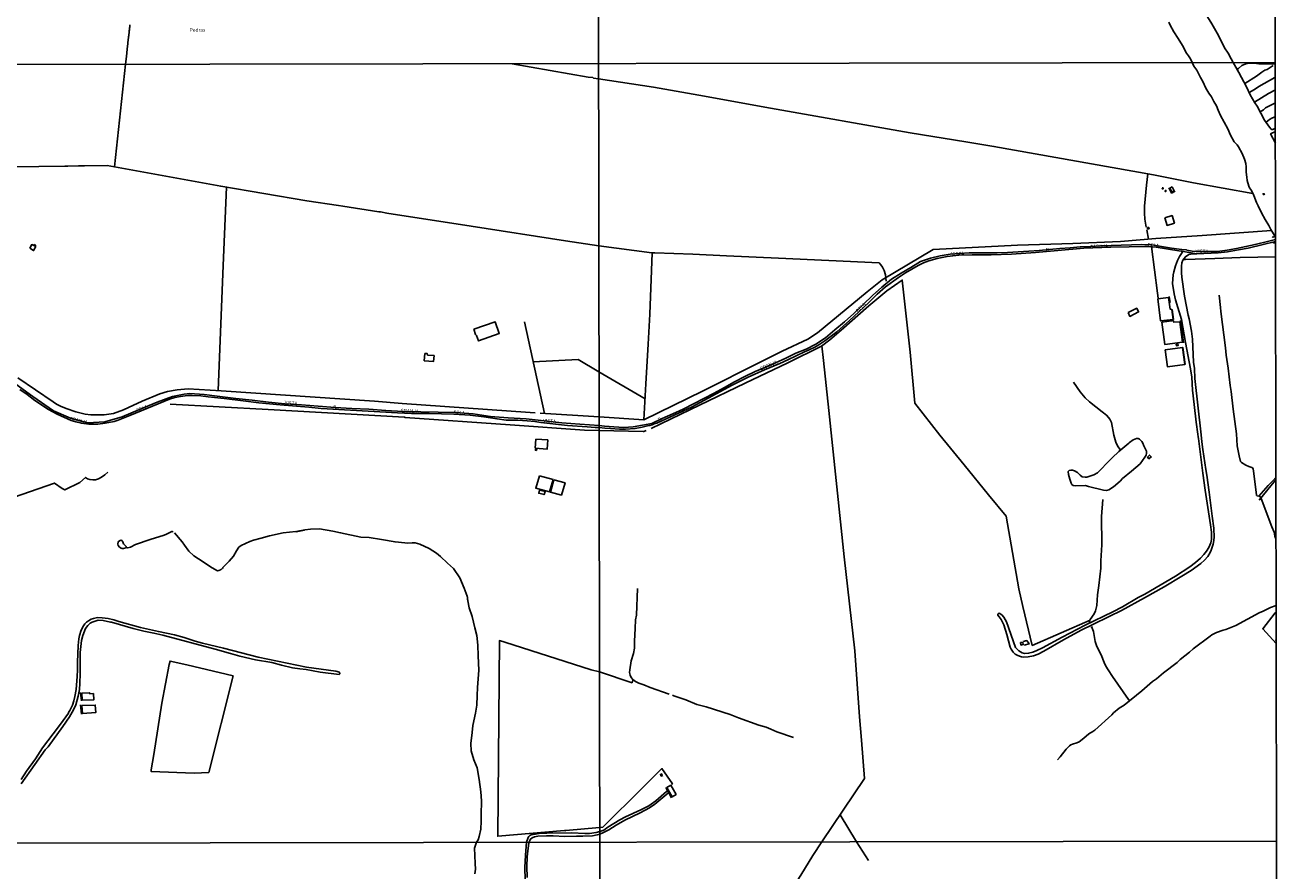
# Model space of a CAD drawing. Units: millimetres. Extents: x 178311 to 183140, y 1663188 to 1668740.
# Drawn here: x 182247 to 183140, y 1664284 to 1664886 of the extents above; entities that cross this region are included whole.
import ezdxf
from ezdxf.enums import TextEntityAlignment as Align

# ---------------------------------------------------------------- set-up
doc = ezdxf.new("R2010")
doc.units = ezdxf.units.MM
doc.header["$MEASUREMENT"] = 0
for name, color, linetype in [('V-ACUDE', 4, 'Continuous'), ('V-ARROIO', 11, 'Continuous'), ('V-BUEIRO', 5, 'Continuous'), ('V-EDIFICACAO', 2, 'Continuous'), ('V-EIXO_DE_LOGRADOURO', 3, 'Continuous'), ('V-LAGOA', 5, 'Continuous'), ('V-LOTE', 1, 'Continuous'), ('V-NOME_DOS_LOGRADOUROS', 7, 'Continuous'), ('V-PONTE_VIADUTO_PASSARELA', 2, 'Continuous'), ('V-QUADRA', 213, 'Continuous'), ('V-REFERENCIA', 2, 'Continuous'), ('V-TALVEGUE', 7, 'Continuous'), ('V-TESTADA', 5, 'Continuous'), ('V-VALETA', 223, 'Continuous'), ('X-LIMITE_1000', 7, 'Continuous'), ('X-LIMITE_5000', 221, 'Continuous')]:
    doc.layers.add(name, color=color, linetype=linetype)

# ---------------------------------------------------------------- blocks, each defined once
blk = doc.blocks.new('305')
at = {"color": 0, "linetype": 'ByBlock', "lineweight": -2, "const_width": 0.05}
blk.add_lwpolyline([(0.73, 0.39, 0.60863), (-0.73, 0.38)], format="xyb", dxfattribs=at)

msp = doc.modelspace()

# ---------------------------------------------------------------- linework, layer by layer
at = {"layer": 'V-ACUDE'}
msp.add_lwpolyline([(183032.77, 1664588.89), (183025.78, 1664582.83), (183021.02, 1664578.27), (183019.73, 1664577.21), (183010.4, 1664567.76), (183007.91, 1664566.31), (183002.9, 1664564.67), (183001.6, 1664564.48), (182999.55, 1664564.81), (182998.13, 1664565.93), (182996.15, 1664567.83), (182994.08, 1664569.06), (182992.73, 1664569.46), (182991.58, 1664569.53), (182990.43, 1664569.27), (182989.65, 1664568.58), (182989.85, 1664566.53), (182990.69, 1664563.19), (182991.69, 1664560.41), (182992.31, 1664559.4), (182993.15, 1664558.76), (182994.97, 1664558.43), (183001.94, 1664558.7), (183004.18, 1664557.92), (183014.64, 1664555.35), (183017, 1664555.16), (183018.47, 1664555.5), (183021.77, 1664557.65), (183026.63, 1664561.84), (183028.27, 1664563.52), (183034.61, 1664568.77), (183040.79, 1664574.18), (183044.22, 1664578.72), (183045.07, 1664580.32), (183045.44, 1664581.75), (183045.42, 1664583.1), (183043.48, 1664587.01), (183042.77, 1664588.8), (183042.01, 1664589.97), (183040.37, 1664591.67), (183039.36, 1664592.21), (183038.26, 1664592.17), (183035.96, 1664591.12), (183033.25, 1664589.25)], close=True, dxfattribs=at)
at = {"layer": 'V-ARROIO'}
for points in [[(183077.97, 1664859.72), (183079.13, 1664857.21), (183081.12, 1664854.28), (183083.83, 1664849.02), (183085.42, 1664846.36), (183087.71, 1664841.56), (183089.74, 1664838.09), (183091.66, 1664835.44), (183093.28, 1664831.99), (183095.11, 1664828.9), (183096.49, 1664825.94), (183097.92, 1664822.11), (183103.28, 1664812.52), (183105.05, 1664808.01), (183107.85, 1664803.29), (183109.79, 1664801.25), (183110.95, 1664799.71), (183113.37, 1664795.05), (183115.12, 1664790.94), (183115.99, 1664788), (183116.4, 1664785.61), (183116.35, 1664781.68), (183116.83, 1664778.25), (183117, 1664775.75), (183118.09, 1664771.8), (183118.66, 1664770.64), (183120.02, 1664768.73), (183121.8, 1664765.08), (183123.63, 1664760.18), (183124.95, 1664757.75), (183127.24, 1664752.83), (183129.81, 1664748.05), (183132.53, 1664743.72), (183133.89, 1664741.02), (183135.84, 1664737.93), (183136.71, 1664736.07)], [(183026.81, 1664583.73), (183024.67, 1664586.97), (183023.44, 1664589.51), (183022.16, 1664594.49), (183020.34, 1664603.46), (183019.31, 1664605.84), (183018.31, 1664607.15), (183016.8, 1664608.62), (183013.88, 1664611.07), (183004.75, 1664618.25), (183001.77, 1664621.08), (182998.2, 1664625.29), (182993.3, 1664632.21)], [(183004.82, 1664461.38), (183005.33, 1664463.3), (183008.01, 1664467.2), (183009.01, 1664469.37), (183010, 1664473.16), (183010.59, 1664480.76), (183011.54, 1664487.36), (183012.04, 1664493.55), (183012.78, 1664499.88), (183012.82, 1664504.93), (183013.63, 1664516.31), (183013.42, 1664536.68), (183014.37, 1664548.68)], [(183033.17, 1664405.29), (183032.66, 1664406.33), (183021.07, 1664422.74), (183018.01, 1664427.36), (183016.51, 1664429.91), (183015.22, 1664432.75), (183013.21, 1664438.04), (183010.7, 1664442.6), (183009.7, 1664444.75), (183008.92, 1664447.57), (183007.57, 1664454.61), (183006.26, 1664458.32)]]:
    msp.add_lwpolyline(points, dxfattribs=at)
at = {"layer": 'V-EDIFICACAO'}
for points in [[(183056.44, 1664770.47), (183057.1, 1664770.66), (183057.25, 1664769.94), (183056.64, 1664769.78), (183056.44, 1664770.47)], [(183058.64, 1664768.76), (183059.17, 1664768.76), (183059.17, 1664767.98), (183058.64, 1664767.98), (183058.64, 1664768.76)], [(183063.7, 1664771.27), (183062.08, 1664770.39), (183063.38, 1664767.68), (183065.11, 1664768.52), (183063.7, 1664771.27)], [(183128.35, 1664765.94), (183128.35, 1664766.39), (183129.24, 1664766.32), (183129.18, 1664765.88), (183128.35, 1664765.94)], [(183058.4, 1664749.25), (183060.04, 1664743.85), (183065.19, 1664745.44), (183063.57, 1664750.86), (183058.4, 1664749.25)], [(183045.99, 1664742.24), (183046.12, 1664741.32), (183047.17, 1664741.42), (183046.97, 1664742.41), (183045.99, 1664742.24)], [(182250.46, 1664727.53), (182253.13, 1664725.91), (182254.73, 1664728.69), (182251.91, 1664730.22), (182250.46, 1664727.53)], [(182253.58, 1664730.24), (182253.27, 1664729.84), (182254.45, 1664729.25), (182254.65, 1664729.69), (182253.58, 1664730.24)], [(183053.35, 1664691.46), (183055.4, 1664675.78), (183055.4, 1664675.78), (183064.25, 1664676.78), (183063.4, 1664683.89), (183062.12, 1664684.27), (183061.04, 1664692.44), (183053.35, 1664691.46)], [(183032.39, 1664681.7), (183033.6, 1664679.05), (183039.78, 1664682.21), (183038.48, 1664684.84), (183032.39, 1664681.7)], [(182566.63, 1664669.93), (182567.84, 1664666.05), (182568.48, 1664665.53), (182569.84, 1664661.63), (182584.6, 1664666.78), (182581.79, 1664675.15), (182566.63, 1664669.93)], [(183063.45, 1664675.96), (183056.35, 1664674.94), (183058.46, 1664658.96), (183070.93, 1664660.67), (183069.09, 1664675.29), (183064.75, 1664674.96), (183064.31, 1664676.01), (183064.31, 1664676.01), (183063.45, 1664675.96)], [(183066.43, 1664659.21), (183066.61, 1664658.12), (183067.85, 1664658.28), (183067.72, 1664659.51), (183066.43, 1664659.21)], [(182533.56, 1664651.51), (182533.45, 1664652.54), (182531.76, 1664652.55), (182531.28, 1664647.49), (182537.8, 1664646.93), (182538.26, 1664651.09), (182533.56, 1664651.51)], [(183058.66, 1664655.34), (183060.34, 1664643.09), (183072.59, 1664644.73), (183071, 1664656.91), (183058.66, 1664655.34)], [(182610.77, 1664591.65), (182610.29, 1664585.25), (182618.66, 1664584.48), (182619.23, 1664591.15), (182610.77, 1664591.65)], [(182610.47, 1664584.61), (182610.39, 1664583.74), (182611.28, 1664583.65), (182611.37, 1664584.53), (182610.47, 1664584.61)], [(183047.33, 1664580.09), (183046.19, 1664578.83), (183047.12, 1664577.67), (183048.72, 1664579.04), (183047.54, 1664580.33), (183047.33, 1664580.09)], [(182613.18, 1664565.59), (182610.63, 1664556.79), (182620.43, 1664554.12), (182622.94, 1664562.95), (182613.18, 1664565.59)], [(182623.52, 1664562.76), (182621.09, 1664553.97), (182628.94, 1664551.79), (182631.46, 1664560.66), (182623.52, 1664562.76)], [(182613.4, 1664555.35), (182612.75, 1664553.17), (182616.59, 1664552.13), (182617.24, 1664554.32), (182613.4, 1664555.35)], [(182955.58, 1664446.78), (182955.99, 1664444.99), (182957.63, 1664445.38), (182957.33, 1664446.94), (182955.58, 1664446.78)], [(183137.7, 1664448.3), (183137.28, 1664448.59), (183137.7, 1664449.02)], [(182287.42, 1664410.76), (182287.78, 1664405.92), (182296.09, 1664406.11), (182295.76, 1664410.46), (182293.24, 1664410.39), (182293.01, 1664411.07), (182287.42, 1664410.76)], [(182287.42, 1664401.97), (182287.9, 1664396.31), (182297.52, 1664397.06), (182297.13, 1664402.36), (182287.42, 1664401.97)], [(182699.65, 1664353.18), (182699.99, 1664352.17), (182700.58, 1664352.38), (182700.24, 1664353.37), (182699.65, 1664353.18)], [(182706.71, 1664345.28), (182703.96, 1664343.62), (182707.78, 1664336.99), (182710.53, 1664338.72), (182706.71, 1664345.28)]]:
    msp.add_lwpolyline(points, close=True, dxfattribs=at)
at = {"layer": 'V-EIXO_DE_LOGRADOURO'}
for points in [[(183137.26, 1664733.87), (183132.46, 1664732.71), (183122.65, 1664730.33), (183116.11, 1664728.74), (183109.42, 1664727.42), (183102.69, 1664726.1), (183095.96, 1664725.28), (183089.88, 1664725.18), (183083.8, 1664725.24), (183077.76, 1664725.49), (183074.13, 1664726.31), (183073.82, 1664726.5), (183070.49, 1664726.7), (183063.22, 1664727.68), (183056.14, 1664728.77), (183049.06, 1664729.98), (183041.91, 1664730.19), (183034.68, 1664730.09), (183027.41, 1664729.84), (183020.14, 1664729.59), (183012.87, 1664729.34), (183005.56, 1664728.9), (182998.25, 1664728.46), (182990.94, 1664727.94), (182983.63, 1664727.42), (182976.25, 1664726.67), (182968.87, 1664725.92), (182961.49, 1664725.37), (182953.99, 1664724.97), (182946.49, 1664724.57), (182939.07, 1664724.32), (182932.18, 1664724.19), (182925.6, 1664724.21), (182919.1, 1664724.27), (182912.33, 1664723.79), (182905.56, 1664723.27), (182898.56, 1664722.26), (182891.56, 1664720.4), (182884.56, 1664718.01), (182877.67, 1664713.97), (182870.75, 1664709.86), (182863.83, 1664705.52), (182857.02, 1664699.95), (182850.29, 1664693.81), (182843.67, 1664687.48), (182837.05, 1664681.22), (182830.32, 1664675.15), (182823.55, 1664669.39), (182816.78, 1664663.78), (182809.97, 1664659.24), (182803.05, 1664655.74), (182795.86, 1664652.81), (182788.59, 1664649.35), (182781.32, 1664645.89), (182774.05, 1664642.85), (182766.78, 1664639.77), (182759.51, 1664636.19), (182752.2, 1664632.46), (182744.93, 1664628.38), (182737.66, 1664624.3), (182730.31, 1664620.57), (182722.96, 1664616.84), (182715.61, 1664613.07), (182708.15, 1664609.76), (182700.69, 1664606.45), (182693.15, 1664602.83), (182686.53, 1664601.62), (182679.91, 1664600.45), (182673.22, 1664599.93), (182666.3, 1664600.33), (182659.61, 1664600.88), (182655.67, 1664601.32)], [(182237.88, 1664632.69), (182252.76, 1664622.04), (182267.35, 1664611.74), (182279.56, 1664606.56), (182291.77, 1664603.27), (182303.98, 1664603.97), (182316.26, 1664607.54), (182328.69, 1664612.79), (182341.19, 1664618.04), (182352.03, 1664622.1), (182360.41, 1664623.71), (182364.38, 1664624.13), (182374.49, 1664623.36), (182385.69, 1664622.03), (182397.25, 1664620.7), (182408.81, 1664619.37), (182420.37, 1664618.04), (182432, 1664616.78), (182443.92, 1664616.01), (182455.84, 1664615.1), (182467.76, 1664614.19), (182479.75, 1664613.42), (182491.82, 1664612.93), (182504.03, 1664612.16), (182516.31, 1664611.39), (182528.74, 1664611.11), (182541.17, 1664610.83), (182553.6, 1664610.55), (182566.03, 1664609.57), (182578.46, 1664607.89), (182591.1, 1664606.77), (182603.82, 1664606), (182616.54, 1664604.74), (182629.26, 1664603.34), (182641.98, 1664602.22), (182655.67, 1664601.32)]]:
    msp.add_lwpolyline(points, dxfattribs=at)
at = {"layer": 'V-LAGOA'}
msp.add_lwpolyline([(182318.81, 1664514.39), (182319.07, 1664514.66), (182319.03, 1664515.25), (182317.08, 1664517.07), (182316.76, 1664518.54), (182315.97, 1664519.54), (182315.27, 1664519.7), (182314.28, 1664519.35), (182313.45, 1664518.61), (182313.11, 1664516.92), (182313.41, 1664515.99), (182314.36, 1664514.78), (182315.44, 1664514.14), (182316.35, 1664513.9), (182317.14, 1664513.9)], close=True, dxfattribs=at)
at = {"layer": 'V-LOTE'}
for points in [[(182318.54, 1664858.54), (182319.26, 1664863.98), (182319.82, 1664869.22), (182319.83, 1664869.52), (182319.85, 1664869.78), (182319.85, 1664870.05), (182319.89, 1664870.31), (182319.92, 1664870.57), (182319.96, 1664870.83), (182319.98, 1664871.09), (182320.05, 1664871.35), (182320.07, 1664871.61), (182320.07, 1664871.87), (182320.12, 1664872.06), (182320.17, 1664872.46), (182320.26, 1664873.17), (182320.29, 1664873.43), (182320.31, 1664873.69), (182320.31, 1664873.96), (182320.35, 1664874.26), (182320.39, 1664874.52), (182320.39, 1664874.78), (182320.46, 1664874.89), (182320.48, 1664875.04), (182320.5, 1664875.3), (182320.52, 1664875.56), (182320.54, 1664875.82), (182320.57, 1664876.08), (182320.59, 1664876.34), (182320.61, 1664876.61), (182320.67, 1664876.87), (182320.7, 1664877.13), (182320.74, 1664877.39), (182320.74, 1664877.65), (182320.78, 1664877.91), (182320.81, 1664878.17), (182320.83, 1664878.43), (182320.87, 1664878.69), (182320.92, 1664878.95), (182320.96, 1664879.21), (182320.96, 1664879.47), (182321, 1664879.73), (182321.03, 1664879.99), (182321.05, 1664880.25), (182321.11, 1664880.52), (182321.13, 1664880.82), (182321.18, 1664881.08), (182321.18, 1664881.34), (182321.22, 1664881.6), (182321.27, 1664881.88), (182321.33, 1664882.23), (182321.32, 1664882.38), (182321.37, 1664882.99), (182321.39, 1664883.25), (182321.44, 1664883.51), (182321.46, 1664883.77), (182321.48, 1664884.03), (182321.52, 1664884.29), (182321.57, 1664884.56), (182321.61, 1664884.86), (182321.63, 1664885.12), (182321.67, 1664885.38), (182321.68, 1664885.64), (182321.7, 1664885.9), (182321.74, 1664886.16), (182321.78, 1664886.42), (182321.81, 1664886.68)], [(182310.9, 1664785.51), (182318.54, 1664858.54)], [(182655.29, 1664848.13), (182651.64, 1664848.77), (182651.24, 1664849.01), (182647.9, 1664849.42), (182593.79, 1664858.97)], [(182655.29, 1664848.13), (182694.35, 1664842.35), (182726.7, 1664836.65), (182777.77, 1664827.38), (182877.07, 1664809.85), (182916.66, 1664803.43), (182936.71, 1664800.01), (183050.32, 1664779.74), (183078.75, 1664774.14), (183121.13, 1664766.46)], [(183137.14, 1664810.71), (183133.63, 1664808.93), (183137.15, 1664802.45)], [(182655.47, 1664729.33), (182631.72, 1664732.8), (182564.63, 1664743.33), (182504.61, 1664752.57), (182500.1, 1664753.43), (182498.86, 1664753.47), (182473.35, 1664757.52), (182470.12, 1664757.9), (182447.6, 1664761.42), (182386.4, 1664771.67), (182305.51, 1664786.5), (182289.43, 1664786.19), (182285.08, 1664786.26), (182277.57, 1664785.94), (182275.41, 1664786.06), (182219.5, 1664785.19), (182189.56, 1664792.52), (182173.57, 1664795.95)], [(183046.23, 1664780.47), (183045.37, 1664772.4), (183044.01, 1664757.55), (183043.9, 1664752.65), (183044.23, 1664748.15), (183045.14, 1664742.66)], [(182390.57, 1664770.97), (182388.12, 1664715.27), (182384.6, 1664626.33)], [(183134.44, 1664740.15), (183085.05, 1664736.54), (183051.99, 1664734.45), (183026.78, 1664732.38), (182992.86, 1664731.06), (182953.61, 1664729.75), (182893.6, 1664726.78), (182857.17, 1664705.04), (182846.58, 1664696.5), (182811.12, 1664667.3), (182804.29, 1664662.88), (182785.93, 1664654.35), (182770.83, 1664646.64), (182729.36, 1664625.93), (182687.65, 1664605.42), (182655.66, 1664607.55)], [(183045.49, 1664740.58), (183046.69, 1664734.02)], [(182655.47, 1664729.33), (182693.33, 1664724.18), (182695.5, 1664724.23), (182722.39, 1664723.27), (182746.29, 1664722.07), (182783.48, 1664720.56), (182855.06, 1664717.16), (182856.31, 1664715.87), (182857.49, 1664714.2), (182858.75, 1664711.61), (182859.66, 1664708.69), (182860.08, 1664704.01)], [(182687.58, 1664605.42), (182689.03, 1664630.95), (182690.54, 1664659.18), (182691.74, 1664680.61), (182692.93, 1664711.63), (182693.4, 1664724.18)], [(183048.82, 1664728.7), (183053.12, 1664695.58), (183053.62, 1664692)], [(183137.27, 1664721.54), (183111.94, 1664720.88), (183093.89, 1664720.37), (183073.22, 1664719.56), (183071.67, 1664719.54)], [(182860.53, 1664697.18), (182871.51, 1664704.88), (182877.11, 1664653.55), (182880.42, 1664617.22), (182898.28, 1664594.52), (182915.66, 1664573.42), (182932.8, 1664552.11), (182945.49, 1664536.73), (182954.44, 1664485.1), (182957.26, 1664472.57), (182964.07, 1664444.74), (183005.2, 1664462.8)], [(182692.75, 1664599.34), (182727.07, 1664615.73), (182759.74, 1664631.57), (182790.1, 1664645.92), (182814.13, 1664657.92), (182820.03, 1664662.47), (182828.06, 1664669.33), (182847.6, 1664686.65), (182860.53, 1664697.18)], [(182616.97, 1664609.99), (182602.66, 1664675.07)], [(182814.19, 1664657.97), (182815.46, 1664647.72), (182819.36, 1664612.08), (182830.12, 1664507.97), (182837.81, 1664440.89), (182841.16, 1664393.98), (182842.58, 1664377.24), (182844.61, 1664350.07), (182814.23, 1664305.03)], [(182608.88, 1664646.8), (182640.78, 1664648.32), (182655.61, 1664639.68)], [(182242.03, 1664635.34), (182267.05, 1664618.2), (182269.52, 1664616.67), (182272.4, 1664615.19), (182276.28, 1664613.48), (182283.16, 1664611.14), (182289.83, 1664609.5), (182293.9, 1664609.02), (182296.52, 1664608.88), (182301.18, 1664608.91), (182303.47, 1664609.08), (182310.12, 1664610.02), (182317.2, 1664612.63), (182320.86, 1664614.19), (182330.39, 1664618.76), (182343.16, 1664623.85), (182348.5, 1664625.49), (182355.49, 1664626.86), (182363.29, 1664627.59), (182386.61, 1664626.01)], [(182655.61, 1664639.68), (182688.43, 1664620.42)], [(182384.6, 1664626.33), (182384.6, 1664626.15)], [(182386.61, 1664626.01), (182495.86, 1664618.59), (182515.57, 1664617.08), (182606.55, 1664610.68), (182610.27, 1664610.43)], [(182386.61, 1664626.01), (182495.86, 1664618.59), (182515.57, 1664617.08), (182606.55, 1664610.68), (182610.27, 1664610.43)], [(182655.68, 1664597.71), (182645.43, 1664598.02), (182592.49, 1664601.93), (182517.77, 1664607.13), (182517.22, 1664607.33), (182420.13, 1664612.85), (182350.45, 1664616.56)], [(182613.85, 1664610.18), (182655.66, 1664607.55)], [(182655.68, 1664597.71), (182687, 1664596.98), (182687.45, 1664597), (182689.25, 1664597.76)], [(182174.01, 1664527.69), (182268.02, 1664560.36), (182273.63, 1664556.61), (182275.54, 1664555.5), (182286.21, 1664560.78), (182290.21, 1664564.37), (182291.68, 1664563.51), (182293.14, 1664562.91), (182295.35, 1664562.6), (182297.21, 1664562.74), (182299.28, 1664563.34), (182301.55, 1664564.53), (182303.93, 1664566.26), (182305.97, 1664568.18)], [(183137.52, 1664562.71), (183133.85, 1664558.42), (183125.46, 1664548.26)], [(183137.7, 1664446.07), (183128.11, 1664456.53), (183137.06, 1664467.89), (183137.33, 1664468.21), (183137.67, 1664468.12)], [(182656.12, 1664315.19), (182632.16, 1664313.04), (182631.95, 1664312.87), (182631.67, 1664313.13), (182631.2, 1664312.91), (182583.6, 1664308.98), (182584.73, 1664448.22), (182588.71, 1664447.1), (182650.07, 1664427.49), (182655.95, 1664425.88)], [(182958.32, 1664445.04), (182961.73, 1664445.91), (182960.17, 1664448.22), (182957.56, 1664447.61)], [(182377.89, 1664354.31), (182395.14, 1664423.04), (182362.37, 1664430.89), (182350.31, 1664433.62), (182349.74, 1664431.26), (182344.55, 1664403.79), (182338.77, 1664367.12), (182336.87, 1664356.31), (182336.81, 1664355.05), (182367.6, 1664353.95), (182377.89, 1664354.31)], [(182655.95, 1664425.88), (182679.2, 1664418.18), (182679.34, 1664418.26), (182679.62, 1664420.09), (182679.7, 1664420.51)], [(182656.12, 1664315.19), (182658.3, 1664315.31), (182686.69, 1664343.3), (182700.43, 1664357.12), (182707.85, 1664346.32), (182707.18, 1664345.74)], [(182827.27, 1664324.24), (182838.94, 1664305.06)], [(182814.23, 1664305.03), (182807.76, 1664295.24), (182799.37, 1664281.17), (182788.93, 1664265), (182779.19, 1664250.54), (182772.1, 1664240.36), (182762.57, 1664225.48), (182754.26, 1664213.36), (182733, 1664180.81), (182722.66, 1664165.62), (182716.78, 1664157.9), (182712.24, 1664152.96), (182709.18, 1664150.07), (182695.88, 1664138.52), (182672.13, 1664117.33), (182658.58, 1664105.87), (182658.29, 1664105.78), (182656.45, 1664107.84)], [(182838.94, 1664305.06), (182847.57, 1664291.73)]]:
    msp.add_lwpolyline(points, dxfattribs=at)
at = {"layer": 'V-PONTE_VIADUTO_PASSARELA'}
for points in [[(183134.71, 1664735.8), (183135.21, 1664735.5), (183137.25, 1664736.28)], [(183135.67, 1664730.92), (183135.88, 1664731.52), (183137.26, 1664731.87)]]:
    msp.add_lwpolyline(points, dxfattribs=at)
at = {"layer": 'V-QUADRA'}
msp.add_lwpolyline([(182243.3, 1664627.11), (182248.54, 1664623.51), (182254.18, 1664619.27), (182263.69, 1664612.65), (182269.91, 1664609.32), (182279.85, 1664604.93), (182283.16, 1664603.89), (182287.27, 1664602.99), (182292.55, 1664602.38), (182298.87, 1664602.37), (182304.03, 1664602.95), (182310.51, 1664604.3), (182313.43, 1664605.2), (182321.64, 1664608.38), (182349.95, 1664620.18), (182353.82, 1664621.39), (182357.78, 1664622.12), (182362.76, 1664622.73), (182366.18, 1664622.84), (182372.13, 1664622.55), (182377.41, 1664621.7), (182388.95, 1664620.58), (182402.36, 1664619.03), (182413.42, 1664617.41), (182428.76, 1664615.99), (182449.12, 1664614.35), (182457.98, 1664613.37), (182512.27, 1664610.3), (182522.12, 1664609.93), (182534.87, 1664609.9), (182552.23, 1664609.37), (182563.92, 1664608.65), (182573.78, 1664607.61), (182583.12, 1664606.04), (182589.6, 1664605.27), (182597.92, 1664605.06), (182604.46, 1664604.71), (182609.87, 1664604.15), (182614.17, 1664603.49), (182633.29, 1664601.42), (182647.13, 1664600.5), (182652.82, 1664599.92), (182655.68, 1664599.94), (182659.86, 1664599.44), (182663.78, 1664599.33), (182670.17, 1664598.78), (182674.49, 1664598.78), (182681.37, 1664599.33), (182686.38, 1664600.19), (182690.29, 1664601.11), (182691.77, 1664601.45), (182693.49, 1664601.82), (182695.01, 1664602.46), (182696.51, 1664602.99), (182696.9, 1664603.14), (182721.85, 1664614.61), (182750.55, 1664630.02), (182761.89, 1664635.86), (182773.46, 1664641.1), (182784.46, 1664645.55), (182790.12, 1664648.11), (182801.98, 1664653.93), (182805.14, 1664655.17), (182809.25, 1664657.17), (182812.14, 1664658.82), (182816.5, 1664661.65), (182824.93, 1664668.12), (182833.87, 1664676.08), (182847.37, 1664688.7), (182853.59, 1664694.79), (182859.59, 1664700.05), (182868.86, 1664706.77), (182873.85, 1664710), (182882.86, 1664715.29), (182886.65, 1664717.09), (182890.4, 1664718.59), (182896.27, 1664720.31), (182903.56, 1664721.72), (182911.8, 1664722.54), (182921.32, 1664722.96), (182929.11, 1664722.98), (182934.84, 1664722.8), (182949.25, 1664723.41), (182966.46, 1664724.61), (183000.83, 1664727.54), (183019.99, 1664728.3), (183032.91, 1664728.47), (183044.09, 1664728.91), (183047.11, 1664728.87), (183052.18, 1664728.37), (183068.37, 1664725.7), (183070.23, 1664725.58), (183081.262, 1664723.586), (183096.32, 1664724.31), (183103.06, 1664725.12), (183110.75, 1664726.39), (183117.65, 1664727.73), (183137.26, 1664732.42)], dxfattribs=at)
at = {"layer": 'V-REFERENCIA'}
for points in [[(183081.262, 1664723.586), (183076.99, 1664723.38), (183075.52, 1664723.04), (183073.06, 1664721.52), (183071.27, 1664718.97), (183070.63, 1664717.12), (183070.38, 1664714.8), (183070.39, 1664710.08), (183070.57, 1664706.86), (183072.45, 1664693.49), (183074.95, 1664679.86), (183075.64, 1664677.33), (183077.46, 1664668.55), (183078.22, 1664662.87), (183078.84, 1664646.4), (183079.41, 1664641.89), (183079.87, 1664634.81), (183084.39, 1664594.75), (183084.72, 1664589.72), (183085.36, 1664584.37), (183087.52, 1664569.97), (183088.23, 1664566.12), (183089.95, 1664554.02), (183092.04, 1664536.88), (183093.29, 1664528.33), (183093.5, 1664521.74), (183093.17, 1664518.17), (183092.85, 1664516.89), (183091.43, 1664512.66), (183090.62, 1664510.91), (183088.9, 1664508.11), (183086.61, 1664505.49), (183084, 1664503.12), (183077.08, 1664498.24), (183070.58, 1664494.14), (183057.99, 1664486.61), (183043.89, 1664478.67), (183027.5, 1664469.69), (183018.79, 1664465.27), (183007.2, 1664459.8), (182998.79, 1664455.59), (182986.17, 1664448.84), (182972.4, 1664440.64), (182968.24, 1664438.64), (182964.85, 1664437.4), (182961.08, 1664436.57), (182957.93, 1664436.48), (182956.4, 1664436.61), (182954.86, 1664437.04), (182953.25, 1664437.8), (182951.98, 1664438.61), (182950.5, 1664439.95), (182948.96, 1664442.12), (182948.29, 1664443.63), (182945.93, 1664452.64), (182943.7, 1664459.44), (182941.86, 1664463.17), (182940.59, 1664465.1), (182939.49, 1664466.37), (182939.53, 1664466.92), (182939.72, 1664467.24), (182940.43, 1664467.75), (182942.34, 1664466.49), (182943.91, 1664464.9), (182945.66, 1664461.68), (182952.23, 1664443.3), (182954.41, 1664440.98), (182955.67, 1664440.13), (182956.87, 1664439.61), (182958.51, 1664439.16), (182961.45, 1664439.19), (182964.55, 1664440.06), (182967.3, 1664441.15), (182971.27, 1664443.03), (182985.45, 1664450.72), (183001.77, 1664459.23), (183021.4, 1664468.66), (183028.16, 1664472.3), (183039.4, 1664478.81), (183044.12, 1664481.32), (183066.11, 1664494.21), (183076.1, 1664500.76), (183080.17, 1664503.84), (183083.74, 1664506.98), (183086.14, 1664509.44), (183088.11, 1664511.95), (183089.72, 1664514.5), (183091.08, 1664517.77), (183091.57, 1664520.14), (183091.7, 1664522.8), (183091.62, 1664525.5), (183091.01, 1664530.68), (183087.13, 1664555.33), (183085.46, 1664567.46), (183082.39, 1664592.02), (183082.08, 1664593.29), (183081.99, 1664595.08), (183080.73, 1664603.79), (183079.21, 1664616.36), (183078.16, 1664626.56), (183077.56, 1664635.8), (183076.67, 1664641.75), (183073.14, 1664660.56), (183070.31, 1664676.93), (183065.97, 1664690.83), (183065.09, 1664695.02), (183063.95, 1664702.43), (183064.44, 1664708.68), (183064.78, 1664710.78), (183065.92, 1664714.96), (183067.35, 1664718.78), (183068.86, 1664721.67), (183070.85, 1664724.5), (183070.79, 1664725.13), (183070.23, 1664725.58)], [(182244.28, 1664346.24), (182254.18, 1664359.94), (182261.51, 1664370.49), (182263.5, 1664372.71), (182274.06, 1664386.98), (182278.64, 1664393.97), (182281.49, 1664398.86), (182283.15, 1664402.52), (182284.93, 1664408.61), (182285.84, 1664413.47), (182286.22, 1664417.7), (182286.46, 1664424.81), (182286.27, 1664431.96), (182286.3, 1664439.87), (182287.21, 1664448.19), (182288.18, 1664451.9), (182290.18, 1664456.84), (182291.72, 1664459.08), (182293.58, 1664460.59), (182294.99, 1664461.36), (182296.96, 1664462.16), (182299.25, 1664462.66), (182302.64, 1664462.57), (182307.99, 1664461.46), (182308.63, 1664461.45), (182324.09, 1664456.95), (182331.65, 1664455.06), (182338.79, 1664453.58), (182345.08, 1664452.05), (182382.49, 1664442.18), (182393.42, 1664438.94), (182400.08, 1664437.15), (182411.06, 1664434.6), (182422.68, 1664432.57), (182429.75, 1664430.71), (182437.47, 1664428.93), (182442.62, 1664428.09), (182447.11, 1664427.56), (182457.12, 1664425.81), (182470.7, 1664424.05), (182471.17, 1664424.53), (182470.84, 1664425.7), (182468.26, 1664426.36), (182447.45, 1664429.41), (182412.97, 1664436.45), (182388.32, 1664442.81), (182373.4, 1664446.42), (182368.18, 1664447.84), (182360.34, 1664450.37), (182353.48, 1664452.29), (182342.03, 1664454.69), (182329.25, 1664457.66), (182313.78, 1664461.8), (182310.34, 1664462.97), (182306.2, 1664463.99), (182302.11, 1664464.53), (182298.68, 1664464.63), (182295.77, 1664464.08), (182294.12, 1664463.47), (182292.3, 1664462.41), (182290.89, 1664461.36), (182289.64, 1664460.09), (182288.66, 1664458.79), (182287.03, 1664455.77), (182285.77, 1664451.84), (182285.33, 1664449.5), (182284.92, 1664444.85), (182284.33, 1664432.9), (182284.43, 1664427.38), (182284.3, 1664422.67), (182283.45, 1664413.39), (182282.66, 1664408.42), (182281.94, 1664405.42), (182280.79, 1664402.27), (182278.95, 1664398.45), (182278, 1664397.01), (182277.93, 1664396.67), (182272.43, 1664388.71), (182267.15, 1664381.94), (182259.65, 1664371.86), (182254.59, 1664364.04), (182248.2, 1664355.33), (182244.29, 1664349.43)], [(182604.49, 1664279.65), (182604.29, 1664287.33), (182604.57, 1664294.38), (182605.31, 1664300.54), (182605.71, 1664303.97), (182605.97, 1664304.7), (182606.75, 1664306.57), (182607.97, 1664307.78), (182609.65, 1664308.46), (182612.12, 1664308.92), (182618.35, 1664309.3), (182622.96, 1664309.24), (182631.22, 1664308.71), (182639.61, 1664309.04), (182644.25, 1664308.94), (182651.02, 1664309.34), (182654.39, 1664309.89), (182656.13, 1664310.42), (182658.88, 1664311.49), (182662.65, 1664313.48), (182667.97, 1664316.85), (182674.01, 1664320.29), (182685.02, 1664325.65), (182691.58, 1664329.26), (182695.35, 1664331.88), (182705.36, 1664339.99), (182704.43, 1664341.27), (182703.79, 1664340.8), (182696.12, 1664334.18), (182691.09, 1664330.6), (182685.34, 1664327.64), (182674.47, 1664322.68), (182670.38, 1664320.65), (182662.01, 1664315.48), (182659.05, 1664313.35), (182656.13, 1664312.31), (182653.73, 1664311.51), (182648.82, 1664310.84), (182645.66, 1664310.84), (182636.31, 1664311.28), (182618.54, 1664311.24), (182614.32, 1664311.02), (182610.36, 1664310.5), (182607.35, 1664309.92), (182606.5, 1664309.46), (182605.71, 1664308.77), (182605.22, 1664308.08), (182604.12, 1664304.7), (182603.39, 1664295.58), (182602.94, 1664286.75), (182603.02, 1664277.9)]]:
    msp.add_lwpolyline(points, dxfattribs=at)
at = {"layer": 'V-TALVEGUE'}
for points in [[(183061.24, 1664888.48), (183062.18, 1664886.43), (183064.9, 1664881.73), (183068.02, 1664876.83), (183070.96, 1664871.8), (183073.83, 1664866.54), (183075.17, 1664864.58), (183076.19, 1664863.17), (183077.19, 1664861.49), (183077.97, 1664859.72)], [(182353.4, 1664524.88), (182358.89, 1664518.47), (182360.65, 1664516.11), (182363.66, 1664511.96), (182367.22, 1664508.61), (182370.55, 1664506.45), (182380.24, 1664499.97), (182384.02, 1664497.96), (182385.05, 1664498.02), (182386.13, 1664498.53), (182386.15, 1664498.5), (182386.24, 1664498.55), (182386.35, 1664498.61), (182386.39, 1664498.68), (182386.48, 1664498.72), (182386.54, 1664498.77), (182386.59, 1664498.79), (182386.72, 1664498.89), (182386.98, 1664499.11), (182387.19, 1664499.28), (182387.41, 1664499.46), (182387.58, 1664499.65), (182387.8, 1664499.98), (182387.97, 1664500.28), (182388.14, 1664500.51), (182388.4, 1664500.81), (182388.66, 1664501.05), (182388.94, 1664501.31), (182389.09, 1664501.49), (182389.33, 1664501.73), (182389.57, 1664501.99), (182392.44, 1664504.83), (182395.6, 1664508.29), (182397.6, 1664512.16), (182399.36, 1664514.77), (182401.04, 1664516.01), (182407.01, 1664518.74), (182409.64, 1664519.69), (182415.08, 1664521.19), (182421.11, 1664522.84), (182430.95, 1664524.91), (182439.8, 1664525.8), (182440.26, 1664525.78), (182440.65, 1664525.85), (182441.08, 1664525.93), (182441.51, 1664526.02), (182441.9, 1664526.13), (182442.29, 1664526.22), (182442.72, 1664526.3), (182443.15, 1664526.39), (182443.54, 1664526.47), (182443.93, 1664526.52), (182444.32, 1664526.6), (182444.75, 1664526.69), (182445.14, 1664526.78), (182445.53, 1664526.86), (182445.92, 1664526.91), (182446.24, 1664526.99), (182450.4, 1664527.58), (182456.65, 1664527.82), (182466.15, 1664526.1), (182471.66, 1664524.99), (182486.13, 1664521.94), (182492.11, 1664521.53), (182500.82, 1664520.2), (182510.48, 1664518.47), (182517.46, 1664517.78), (182519.3, 1664517.64), (182522.65, 1664517.89), (182524.79, 1664517.83), (182528.15, 1664516.88), (182534.75, 1664513.82), (182539.99, 1664510.36), (182542.89, 1664507.99), (182547.92, 1664503.47), (182552.11, 1664499.56), (182556.52, 1664492.86), (182559.79, 1664485.49), (182561.84, 1664479.97), (182561.88, 1664479.94), (182561.92, 1664479.57), (182561.96, 1664479.23), (182562.03, 1664478.84), (182562.07, 1664478.49), (182562.11, 1664478.15), (182562.14, 1664477.8), (182562.16, 1664477.46), (182562.24, 1664477.11), (182562.29, 1664476.72), (182562.33, 1664476.61), (182563.31, 1664471.65), (182565.47, 1664465.48), (182567.34, 1664457.29), (182568.72, 1664451.94), (182569.42, 1664444.94), (182569.69, 1664437.39), (182570.05, 1664427.1), (182569.21, 1664414.84), (182568.91, 1664409.21), (182568.7, 1664402.22), (182567.64, 1664396.59), (182567.64, 1664396.59), (182565.86, 1664387.7), (182565.26, 1664382.88), (182564.48, 1664375.02), (182564.64, 1664369.85), (182566.54, 1664363.38), (182568.89, 1664357.59), (182570.35, 1664349.37), (182571.49, 1664340.52), (182571.98, 1664334.12), (182571.76, 1664324.13), (182571.76, 1664319.77), (182571.55, 1664313.88), (182570.39, 1664308.65), (182569.63, 1664306.35), (182568.46, 1664304.64)], [(182568.46, 1664304.64), (182566.97, 1664300.43), (182567.2, 1664295.13), (182567.62, 1664289.65), (182567.72, 1664285.45), (182567.26, 1664282.26)]]:
    msp.add_lwpolyline(points, dxfattribs=at)
at = {"layer": 'V-TESTADA'}
for points in [[(183061.19, 1664770.53), (183063.21, 1664766.84), (183065.87, 1664768.1)], [(183134.44, 1664740.15), (183085.05, 1664736.54), (183051.99, 1664734.45), (183026.78, 1664732.38), (182992.86, 1664731.06), (182953.61, 1664729.75), (182893.6, 1664726.78), (182857.17, 1664705.04), (182846.58, 1664696.5), (182811.12, 1664667.3), (182804.29, 1664662.88), (182785.93, 1664654.35), (182770.83, 1664646.64), (182729.36, 1664625.93), (182687.65, 1664605.42), (182655.66, 1664607.55)], [(183137.27, 1664721.54), (183111.94, 1664720.88), (183093.89, 1664720.37), (183073.22, 1664719.56), (183071.67, 1664719.54)], [(182860.53, 1664697.18), (182871.49, 1664704.87)], [(182692.75, 1664599.34), (182727.07, 1664615.73), (182759.74, 1664631.57), (182790.1, 1664645.92), (182814.13, 1664657.92), (182820.03, 1664662.47), (182828.06, 1664669.33), (182847.6, 1664686.65), (182860.53, 1664697.18)], [(183061.48, 1664693.14), (183062.09, 1664688.88)], [(183063.74, 1664683.93), (183064.63, 1664676.82)], [(183069.57, 1664676.21), (183069.6, 1664676.21), (183071.73, 1664660.14)], [(183071.2, 1664656.98), (183072.88, 1664644.73)], [(182242.03, 1664635.34), (182267.05, 1664618.2), (182269.52, 1664616.67), (182272.4, 1664615.19), (182276.28, 1664613.48), (182283.16, 1664611.14), (182289.83, 1664609.5), (182293.9, 1664609.02), (182296.52, 1664608.88), (182301.18, 1664608.91), (182303.47, 1664609.08), (182310.12, 1664610.02), (182317.2, 1664612.63), (182320.86, 1664614.19), (182330.39, 1664618.76), (182343.16, 1664623.85), (182348.5, 1664625.49), (182355.49, 1664626.86), (182363.29, 1664627.59), (182386.61, 1664626.01)], [(182386.61, 1664626.01), (182495.86, 1664618.59), (182515.57, 1664617.08), (182606.55, 1664610.68), (182610.27, 1664610.43)], [(182655.68, 1664597.71), (182645.43, 1664598.02), (182592.49, 1664601.93), (182517.77, 1664607.13), (182517.22, 1664607.33), (182420.13, 1664612.85), (182350.45, 1664616.56)], [(182613.85, 1664610.18), (182655.66, 1664607.55)], [(182655.68, 1664597.71), (182687, 1664596.98), (182687.45, 1664597), (182689.25, 1664597.76)], [(182964.06, 1664444.78), (182964.07, 1664444.74), (183005.2, 1664462.8)], [(182286.65, 1664411.33), (182287.19, 1664405.38)], [(182286.65, 1664402.43), (182287.37, 1664395.74)], [(182656.12, 1664315.19), (182658.3, 1664315.31), (182686.69, 1664343.3), (182694.74, 1664351.39)], [(182699.32, 1664353.2), (182699.75, 1664351.84), (182699.86, 1664351.74), (182700.99, 1664352.19)], [(182703.16, 1664343.74), (182704.49, 1664341.52)], [(182705.4, 1664339.87), (182707.34, 1664336.27)]]:
    msp.add_lwpolyline(points, dxfattribs=at)
at = {"layer": 'V-VALETA'}
for points in [[(183107.13, 1664859.8), (183105.52, 1664862.46), (183103.41, 1664866.56), (183100.93, 1664870.27), (183099.16, 1664873.77), (183095.76, 1664880.68), (183091.83, 1664887.43), (183087.5, 1664894.21), (183083.07, 1664901.04), (183079.72, 1664907.87), (183075.6, 1664914.57), (183071.61, 1664921.35), (183070.92, 1664922.63)], [(183107.13, 1664859.8), (183108.04, 1664858.06), (183111.16, 1664852.64), (183116.58, 1664842.55), (183119.22, 1664836.8), (183122.48, 1664831.12), (183124.15, 1664828.73), (183129.46, 1664818.86), (183132.9, 1664813.81), (183134.04, 1664812.41), (183134.46, 1664812.19), (183135.3, 1664812.18), (183137.13, 1664813.14)], [(183109.78, 1664855.03), (183110.96, 1664855.59), (183113.24, 1664857.65), (183115.98, 1664858.88), (183118.63, 1664859.35), (183123.6, 1664859.19), (183125.33, 1664858.94), (183137.06, 1664858.93)], [(183115.36, 1664844.82), (183123.69, 1664850.14), (183127.47, 1664853.01), (183129.68, 1664854.37), (183131.35, 1664854.87), (183135.54, 1664857.61)], [(183118.45, 1664838.47), (183122.27, 1664840.59), (183125.38, 1664842.69), (183136.61, 1664849.07)], [(183136.61, 1664849.07), (183137.08, 1664849.31)], [(183122.2, 1664831.6), (183132.2, 1664837.81), (183137.09, 1664840.29)], [(183126.33, 1664824.69), (183128.54, 1664826.17), (183130.09, 1664827.48), (183137.1, 1664831.01)], [(183130.48, 1664817.37), (183132.83, 1664819.21), (183134.57, 1664820.17), (183136.26, 1664820.85), (183137.12, 1664821.41)], [(183137.59, 1664520.88), (183137.28, 1664521.14), (183136.71, 1664522.62), (183136.19, 1664525.49), (183134.59, 1664529.25), (183127.05, 1664549.42), (183126.48, 1664550.35), (183125.62, 1664551), (183124.09, 1664551.24), (183123.56, 1664551.72), (183121.82, 1664567.26), (183121.21, 1664570.63), (183120.84, 1664571.12), (183120.29, 1664571.47), (183118.27, 1664572.12), (183116.09, 1664573.07), (183112.88, 1664575.05), (183112.35, 1664575.73), (183111.32, 1664579.89), (183109.97, 1664586.95), (183109.53, 1664595.38), (183107.09, 1664612.98), (183105.56, 1664625.48), (183104.85, 1664629.8), (183103.57, 1664642.09), (183102.16, 1664651.51), (183101.67, 1664656.65), (183098.16, 1664682.43), (183098.01, 1664685.35), (183096.97, 1664694.17)], [(183125.42, 1664551.03), (183128.75, 1664554.87), (183132.05, 1664558.62), (183135.28, 1664561.95), (183137.37, 1664564.35), (183137.52, 1664564.61)], [(182318.91, 1664514.49), (182320.19, 1664514.27), (182322.13, 1664514.67), (182325.85, 1664516.62), (182336.06, 1664520.19), (182346.02, 1664523.33), (182347.9, 1664524.05), (182351.51, 1664525.95), (182351.99, 1664525.9), (182352.63, 1664525.45)], [(182683.08, 1664485.27), (182682.27, 1664466.42), (182681.66, 1664463.07), (182681.44, 1664456.77), (182680.84, 1664447.77), (182680.81, 1664442.75), (182680.29, 1664439.08), (182678.59, 1664433.78), (182677.5, 1664427.39), (182677.4, 1664425.46), (182677.81, 1664423.52), (182678.47, 1664421.97), (182679.66, 1664420.54), (182681.63, 1664419.06), (182684.04, 1664417.89), (182687.51, 1664416.83), (182692.09, 1664414.88), (182705.58, 1664410.13)], [(183137.66, 1664473.11), (183133.63, 1664471.88), (183128.43, 1664469.09), (183125.61, 1664467.98), (183108.92, 1664458.93), (183101.93, 1664456.04), (183099.85, 1664455.63), (183095.29, 1664453.89), (183091.9, 1664452.39), (183090.71, 1664451.33), (183078.66, 1664442.47), (183075.91, 1664439.88), (183069.27, 1664434.83), (183067.21, 1664432.66), (183057.54, 1664425.37), (183052.39, 1664420.98), (183049.6, 1664419), (183041.99, 1664412.52), (183029.57, 1664402.34), (183025.98, 1664400.01), (183021.96, 1664396.76), (183020.74, 1664395.43), (183008.5, 1664384.47), (183007.17, 1664383.49), (183004.38, 1664381.82), (183000.7, 1664378.73), (182997.33, 1664376.21), (182995.78, 1664375.54), (182992.64, 1664374.61), (182991.49, 1664374.04), (182990.59, 1664373.38), (182988.13, 1664370.9), (182984, 1664365.49), (182982.04, 1664363.44)], [(182707.97, 1664409.35), (182708.93, 1664408.89), (182717.39, 1664406.03), (182725.3, 1664402.72), (182731.9, 1664401.14), (182749.02, 1664395.57), (182754.88, 1664393.13), (182769.33, 1664388.1), (182774.66, 1664386.5), (182777.95, 1664385.24), (182782.22, 1664383.28), (182794.02, 1664379.28)]]:
    msp.add_lwpolyline(points, dxfattribs=at)
at = {"layer": 'X-LIMITE_1000'}
for p, q in [((182657.892, 1663196.158), (182653.514, 1665967.598)), ((183137.064, 1664859.814), (180728.07, 1664855.854)), ((183137.916, 1664305.526), (180729.04, 1664301.566))]:
    msp.add_line(p, q, dxfattribs=at)
at = {"layer": 'X-LIMITE_5000'}
msp.add_lwpolyline([(180726.13, 1665964.43), (181207.98, 1665965.26), (181689.82, 1665966.08), (182171.67, 1665966.87), (182653.52, 1665967.64), (183135.36, 1665968.39), (183136.22, 1665414.1), (183137.06, 1664859.82), (183137.92, 1664305.53), (183138.76, 1663751.24), (183139.62, 1663196.95), (182657.89, 1663196.2), (182176.16, 1663195.43), (181694.44, 1663194.64), (181212.71, 1663193.83), (180730.98, 1663192.99), (180730.01, 1663747.28), (180729.04, 1664301.57), (180728.07, 1664855.86), (180727.1, 1665410.14), (180726.13, 1665964.43)], dxfattribs=at)

# ---------------------------------------------------------------- block references
at = {"layer": 'V-BUEIRO'}
for p, xscale, yscale, zscale, rotation in [((183014.29, 1664547.85), 0.9999967997089889, 0.9999967997089889, 0.9999967997089889, 347), ((183005.17, 1664462.13), 0.999998088123934, 0.9999980881239341, 0.9999980881239341, 158), ((183006.54, 1664457.54), 0.9999976476333359, 0.9999976476333359, 0.9999976476333359, 27)]:
    msp.add_blockref('305', p, dxfattribs=dict(at, xscale=xscale, yscale=yscale, zscale=zscale, rotation=rotation))

# ---------------------------------------------------------------- texts
at = {"layer": 'V-NOME_DOS_LOGRADOUROS'}
for s, p in [('Pedras', (182364.37, 1664880.98)), ('VISTA', (183080.271, 1664723.38))]:
    msp.add_text(s, height=2.5, dxfattribs=at).set_placement(p, align=Align.BOTTOM_LEFT)
for s, rotation, p in [('BELA', 355, (183045.93, 1664728.049)), ('VISTA', 2, (182906.586, 1664721.499)), ('R.', 2, (182973.866, 1664724.534)), ('GARNJA', 2, (183005.17, 1664726.635)), ('BELA', 45, (182840.598, 1664681.082)), ('GRANJA', 23, (182771.178, 1664639.788)), ('BELA', 22, (182327.249, 1664610.123)), ('VISTA', 356, (182431.74, 1664615.72)), ('R.', 356, (182466.362, 1664612.609)), ('GRANJA', 347, (182278.466, 1664604.487)), ('GRANJA', 357, (182514.311, 1664610.047)), ('BELA', 356, (182551.966, 1664608.778)), ('VISTA', 356, (182615.753, 1664602.808)), ('R.', 23, (182698.432, 1664603.437))]:
    msp.add_text(s, height=2.5, rotation=rotation, dxfattribs=at).set_placement(p, align=Align.BOTTOM_LEFT)

doc.saveas('drawing.dxf')
